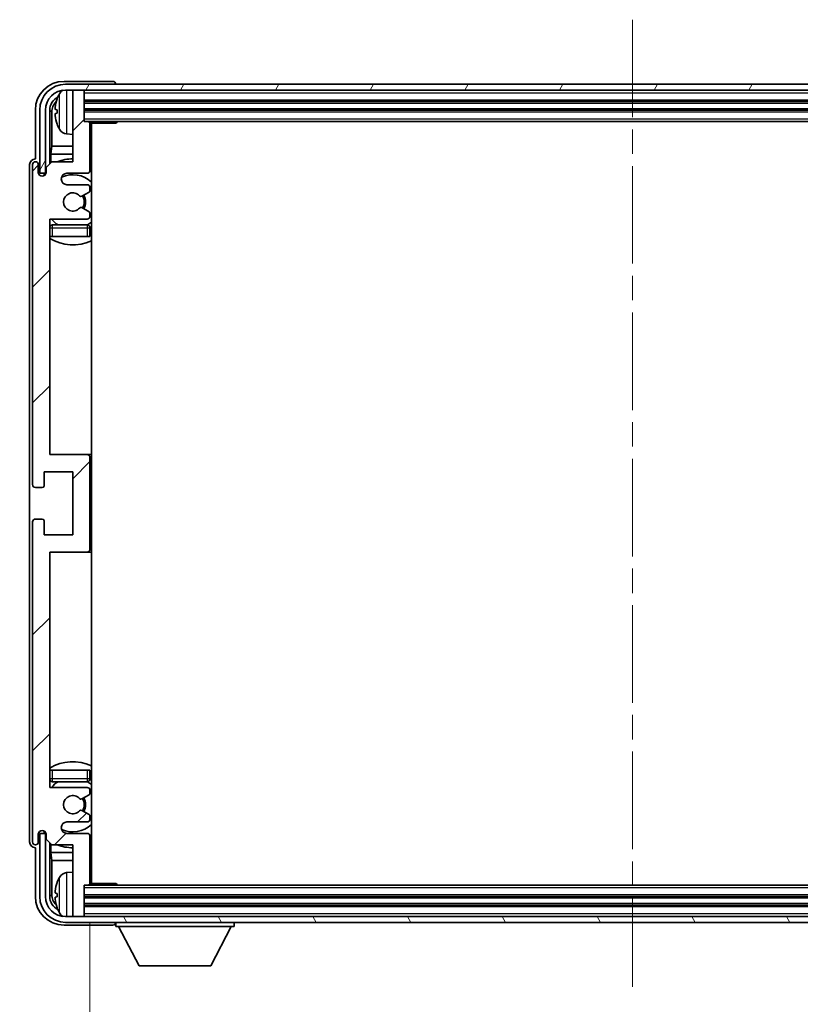
# Model space of a CAD drawing. Units: millimetres. Extents: x 0 to 8672, y 0 to 1264.
# Drawn here: x 2671 to 2807, y 828 to 1000 of the extents above; entities that cross this region are included whole.
import ezdxf

# ---------------------------------------------------------------- set-up
doc = ezdxf.new("R2010")
doc.units = ezdxf.units.MM
doc.header["$LTSCALE"] = 3
doc.linetypes.add('CHAIN', pattern=[0.3543, 0.2362, -0.0295, 0.0591, -0.0295])
doc.layers.get('Defpoints').update_dxf_attribs({"lineweight": 25})
for name, color, linetype, lineweight in [('Centerline (ISO)', 131, 'Continuous', 18), ('Dimension (ISO)', 7, 'Continuous', 18), ('Hatch (ISO)', 1, 'Continuous', 18), ('Symbol (ISO)', 7, 'Continuous', 18), ('Visible (ISO)', 7, 'Continuous', 35), ('Visible Narrow (ISO)', 7, 'Continuous', 25)]:
    doc.layers.add(name, color=color, linetype=linetype, lineweight=lineweight)
doc.styles.add('Note Text (TK)', font='txt')
doc.dimstyles.new('Default - Method 1b (TK)', dxfattribs={"dimscale": 3, "dimtxt": 2.5, "dimasz": 2.5, "dimexe": 1, "dimexo": 1.5, "dimgap": 1, "dimtad": 1, "dimtoh": 1, "dimrnd": 1e-08, "dimdsep": 46, "dimtxsty": 'Note Text (TK)', "dimcen": 0.09, "dimdle": 5, "dimclrd": 100, "dimclre": 100, "dimclrt": 7, "dimadec": 1, "dimazin": 1, "dimtfac": 1, "dimtmove": 0, "dimatfit": 3, "dimfxl": 1, "dimtolj": 1, "dimlwd": -1, "dimlwe": -1, "dimarcsym": 0})
doc.dimstyles.new('Default - Method 1b (TK)$7', dxfattribs={"dimscale": 3, "dimtxt": 2.5, "dimasz": 2.5, "dimexe": 1, "dimexo": 1.5, "dimgap": 1, "dimtad": 1, "dimtoh": 1, "dimrnd": 1e-08, "dimdsep": 46, "dimtxsty": 'Note Text (TK)', "dimcen": 0.09, "dimdle": 5, "dimclrd": 100, "dimclre": 100, "dimclrt": 7, "dimadec": 1, "dimazin": 1, "dimtfac": 1, "dimtmove": 0, "dimatfit": 3, "dimfxl": 1, "dimtolj": 1, "dimlwd": -1, "dimlwe": -1, "dimarcsym": 0})

# ---------------------------------------------------------------- blocks, each defined once
blk = doc.blocks.new('*D216')
at = {"layer": 'Defpoints', "color": 0}
for p in [(2682.8, 849.41), (2871.8, 849.41), (2871.8, 791.67)]:
    blk.add_point(p, dxfattribs=at)
at = {"layer": 'Dimension (ISO)', "color": 100}
for p, q in [((2682.8, 842.66), (2682.8, 787.17)), ((2871.8, 842.66), (2871.8, 787.17)), ((2694.05, 791.67), (2860.55, 791.67))]:
    blk.add_line(p, q, dxfattribs=at)
for points in [[(2694.05, 793.55), (2694.05, 789.8), (2682.8, 791.67)], [(2860.55, 793.55), (2860.55, 789.8), (2871.8, 791.67)]]:
    blk.add_solid(points, dxfattribs=at)
at = {"layer": 'Dimension (ISO)', "color": 7, "insert": (2691.94, 803.59), "char_height": 11.25, "attachment_point": 4, "style": 'Note Text (TK)'}
blk.add_mtext('\\A1;\\fＭＳ Ｐゴシック|b0|i0;\\H11.2500;有効寸法 / Max dim. 189', dxfattribs=at)

msp = doc.modelspace()

# ---------------------------------------------------------------- hatches: boundary and pattern name
at = {"layer": 'Hatch (ISO)'}
h = msp.add_hatch(dxfattribs=at)
h.set_pattern_fill('ANSI31', color=256, scale=114.3, angle=14.999978, style=0)
h.set_pattern_definition([(60, (1117.75, -36), (-12.37334, 7.14375), [])])
edge = h.paths.add_edge_path()
edge.add_ellipse((2876.0538, 984.1147), major_axis=(0, 3.5), ratio=1, start_angle=270, end_angle=360)
edge.add_line((2876.0538, 987.6147), (2874.5038, 987.6147))
edge.add_line((2874.5038, 987.6147), (2873.1038, 987.6147))
edge.add_line((2873.1038, 987.6147), (2681.5038, 987.6147))
edge.add_line((2681.5038, 987.6147), (2680.1038, 987.6147))
edge.add_line((2680.1038, 987.6147), (2678.5538, 987.6147))
edge.add_ellipse((2678.5538, 984.1147), major_axis=(-3.5, 0), ratio=1, start_angle=270, end_angle=360)
edge.add_line((2675.0538, 984.1147), (2675.0538, 973.1147))
edge.add_line((2675.0538, 973.1147), (2674.0538, 973.1147))
edge.add_line((2674.0538, 973.1147), (2674.0538, 984.1147))
edge.add_ellipse((2678.5538, 984.1147), major_axis=(0, 4.5), ratio=1, start_angle=0, end_angle=90, ccw=False)
edge.add_line((2678.5538, 988.6147), (2876.0538, 988.6147))
edge.add_ellipse((2876.0538, 984.1147), major_axis=(4.5, 0), ratio=1, start_angle=0, end_angle=90, ccw=False)
edge.add_line((2880.5538, 984.1147), (2880.5538, 973.1147))
edge.add_line((2880.5538, 973.1147), (2879.5538, 973.1147))
edge.add_line((2879.5538, 973.1147), (2879.5538, 984.1147))
h = msp.add_hatch(dxfattribs=at)
h.set_pattern_fill('ANSI31', color=256, scale=114.3, style=0)
h.set_pattern_definition([(45, (1117.75, -36), (-10.10279, 10.10279), [])])
edge = h.paths.add_edge_path()
edge.add_line((2676.1538, 856.1147), (2679.8038, 856.1147))
edge.add_line((2679.8038, 856.1147), (2679.8038, 843.9147))
edge.add_ellipse((2680.1038, 843.9147), major_axis=(-0.3, 0), ratio=1, start_angle=0, end_angle=90)
edge.add_line((2680.1038, 843.6147), (2681.5038, 843.6147))
edge.add_ellipse((2681.5038, 843.9147), major_axis=(0, -0.3), ratio=1, start_angle=0, end_angle=90)
edge.add_line((2681.8038, 843.9147), (2681.8038, 849.1147))
edge.add_line((2681.8038, 849.1147), (2682.5038, 849.1147))
edge.add_ellipse((2682.5038, 849.4147), major_axis=(0, -0.3), ratio=1, start_angle=0, end_angle=90)
edge.add_line((2682.8038, 849.4147), (2682.8038, 857.6147))
edge.add_ellipse((2682.3038, 857.6147), major_axis=(0.5, 0), ratio=1, start_angle=0, end_angle=90)
edge.add_line((2682.3038, 858.1147), (2678.8038, 858.1147))
edge.add_ellipse((2678.8038, 859.1147), major_axis=(0, -1), ratio=1, start_angle=180, end_angle=360, ccw=False)
edge.add_line((2678.8038, 860.1147), (2682.3038, 860.1147))
edge.add_ellipse((2682.3038, 860.6147), major_axis=(0, -0.5), ratio=1, start_angle=0, end_angle=90)
edge.add_line((2682.8038, 860.6147), (2682.8038, 861.1249))
edge.add_ellipse((2682.5038, 861.1249), major_axis=(0.3, 0), ratio=1, start_angle=0, end_angle=60)
edge.add_line((2682.6538, 861.3847), (2681.3805, 862.1198))
edge.add_ellipse((2681.2305, 861.86), major_axis=(0.15, 0.2598), ratio=1, start_angle=0, end_angle=78.671012)
edge.add_ellipse((2679.8038, 863.1147), major_axis=(1.2015, -1.0566), ratio=1, start_angle=82.662386, end_angle=360, ccw=False)
edge.add_ellipse((2681.2304, 864.3696), major_axis=(-0.2253, -0.1981), ratio=1, start_angle=0, end_angle=77.981127)
edge.add_line((2681.3773, 864.108), (2682.6506, 864.823))
edge.add_ellipse((2682.5038, 865.0846), major_axis=(0.1469, -0.2616), ratio=1, start_angle=0, end_angle=60.685474)
edge.add_line((2682.8038, 865.0846), (2682.8038, 865.6147))
edge.add_ellipse((2682.3038, 865.6147), major_axis=(0.5, 0), ratio=1, start_angle=0, end_angle=90)
edge.add_line((2682.3038, 866.1147), (2675.8038, 866.1147))
edge.add_line((2675.8038, 866.1147), (2675.8038, 907.1147))
edge.add_line((2675.8038, 907.1147), (2682.3038, 907.1147))
edge.add_ellipse((2682.3038, 907.6147), major_axis=(0, -0.5), ratio=1, start_angle=0, end_angle=90)
edge.add_line((2682.8038, 907.6147), (2682.8038, 923.6147))
edge.add_ellipse((2682.3038, 923.6147), major_axis=(0.5, 0), ratio=1, start_angle=0, end_angle=90)
edge.add_line((2682.3038, 924.1147), (2675.8038, 924.1147))
edge.add_line((2675.8038, 924.1147), (2675.8038, 965.1147))
edge.add_line((2675.8038, 965.1147), (2682.3038, 965.1147))
edge.add_ellipse((2682.3038, 965.6147), major_axis=(0, -0.5), ratio=1, start_angle=0, end_angle=90)
edge.add_line((2682.8038, 965.6147), (2682.8038, 966.1449))
edge.add_ellipse((2682.5038, 966.1449), major_axis=(0.3, 0), ratio=1, start_angle=0, end_angle=60.685474)
edge.add_line((2682.6506, 966.4065), (2681.3773, 967.1215))
edge.add_ellipse((2681.2304, 966.8599), major_axis=(0.1469, 0.2616), ratio=1, start_angle=0, end_angle=77.981127)
edge.add_ellipse((2679.8038, 968.1147), major_axis=(1.2014, -1.0567), ratio=1, start_angle=82.662386, end_angle=360, ccw=False)
edge.add_ellipse((2681.2305, 969.3695), major_axis=(-0.2253, -0.1981), ratio=1, start_angle=0, end_angle=78.671012)
edge.add_line((2681.3805, 969.1096), (2682.6538, 969.8448))
edge.add_ellipse((2682.5038, 970.1046), major_axis=(0.15, -0.2598), ratio=1, start_angle=0, end_angle=60)
edge.add_line((2682.8038, 970.1046), (2682.8038, 970.6147))
edge.add_ellipse((2682.3038, 970.6147), major_axis=(0.5, 0), ratio=1, start_angle=0, end_angle=90)
edge.add_line((2682.3038, 971.1147), (2678.8038, 971.1147))
edge.add_ellipse((2678.8038, 972.1147), major_axis=(0, -1), ratio=1, start_angle=180, end_angle=360, ccw=False)
edge.add_line((2678.8038, 973.1147), (2682.3038, 973.1147))
edge.add_ellipse((2682.3038, 973.6147), major_axis=(0, -0.5), ratio=1, start_angle=0, end_angle=90)
edge.add_line((2682.8038, 973.6147), (2682.8038, 981.8147))
edge.add_ellipse((2682.5038, 981.8147), major_axis=(0.3, 0), ratio=1, start_angle=0, end_angle=90)
edge.add_line((2682.5038, 982.1147), (2681.8038, 982.1147))
edge.add_line((2681.8038, 982.1147), (2681.8038, 987.3147))
edge.add_ellipse((2681.5038, 987.3147), major_axis=(0.3, 0), ratio=1, start_angle=0, end_angle=90)
edge.add_line((2681.5038, 987.6147), (2680.1038, 987.6147))
edge.add_ellipse((2680.1038, 987.3147), major_axis=(0, 0.3), ratio=1, start_angle=0, end_angle=90)
edge.add_line((2679.8038, 987.3147), (2679.8038, 975.1147))
edge.add_line((2679.8038, 975.1147), (2676.1538, 975.1147))
edge.add_line((2676.1538, 975.1147), (2675.1538, 974.1147))
edge.add_line((2675.1538, 974.1147), (2675.1538, 973.2147))
edge.add_ellipse((2674.4788, 973.2944), major_axis=(0.675, -0.0797), ratio=1, start_angle=193.465843, end_angle=360, ccw=False)
edge.add_line((2673.8038, 973.2147), (2673.8038, 974.6147))
edge.add_ellipse((2673.3038, 974.6147), major_axis=(0.5, 0), ratio=1, start_angle=0, end_angle=180)
edge.add_line((2672.8038, 974.6147), (2672.8038, 918.8647))
edge.add_ellipse((2673.3038, 918.8647), major_axis=(-0.5, 0), ratio=1, start_angle=0, end_angle=90)
edge.add_line((2673.3038, 918.3647), (2674.5038, 918.3647))
edge.add_ellipse((2674.5038, 918.6647), major_axis=(0, -0.3), ratio=1, start_angle=0, end_angle=90)
edge.add_line((2674.8038, 918.6647), (2674.8038, 921.1147))
edge.add_line((2674.8038, 921.1147), (2679.8038, 921.1147))
edge.add_line((2679.8038, 921.1147), (2679.8038, 910.1147))
edge.add_line((2679.8038, 910.1147), (2674.8038, 910.1147))
edge.add_line((2674.8038, 910.1147), (2674.8038, 912.5647))
edge.add_ellipse((2674.5038, 912.5647), major_axis=(0.3, 0), ratio=1, start_angle=0, end_angle=90)
edge.add_line((2674.5038, 912.8647), (2673.3038, 912.8647))
edge.add_ellipse((2673.3038, 912.3647), major_axis=(0, 0.5), ratio=1, start_angle=0, end_angle=90)
edge.add_line((2672.8038, 912.3647), (2672.8038, 856.6147))
edge.add_ellipse((2673.3038, 856.6147), major_axis=(-0.5, 0), ratio=1, start_angle=0, end_angle=180)
edge.add_line((2673.8038, 856.6147), (2673.8038, 858.0147))
edge.add_ellipse((2674.4788, 857.935), major_axis=(-0.675, 0.0797), ratio=1, start_angle=193.465843, end_angle=360, ccw=False)
edge.add_line((2675.1538, 858.0147), (2675.1538, 857.1147))
edge.add_line((2675.1538, 857.1147), (2676.1538, 856.1147))
h = msp.add_hatch(dxfattribs=at)
h.set_pattern_fill('ANSI31', color=256, scale=114.3, angle=75.000175, style=0)
h.set_pattern_definition([(120.0002, (1117.75, -36), (-12.37332, -7.14379), [])])
edge = h.paths.add_edge_path()
edge.add_ellipse((2678.5538, 847.1147), major_axis=(0, -3.5), ratio=1, start_angle=270, end_angle=360)
edge.add_line((2678.5538, 843.6147), (2680.1038, 843.6147))
edge.add_line((2680.1038, 843.6147), (2681.5038, 843.6147))
edge.add_line((2681.5038, 843.6147), (2873.1038, 843.6147))
edge.add_line((2873.1038, 843.6147), (2874.5038, 843.6147))
edge.add_line((2874.5038, 843.6147), (2876.0538, 843.6147))
edge.add_ellipse((2876.0538, 847.1147), major_axis=(3.5, 0), ratio=1, start_angle=270, end_angle=360)
edge.add_line((2879.5538, 847.1147), (2879.5538, 858.1147))
edge.add_line((2879.5538, 858.1147), (2880.5538, 858.1147))
edge.add_line((2880.5538, 858.1147), (2880.5538, 847.1147))
edge.add_ellipse((2876.0538, 847.1147), major_axis=(0, -4.5), ratio=1, start_angle=0, end_angle=90, ccw=False)
edge.add_line((2876.0538, 842.6147), (2678.5538, 842.6147))
edge.add_ellipse((2678.5538, 847.1147), major_axis=(-4.5, 0), ratio=1, start_angle=0, end_angle=90, ccw=False)
edge.add_line((2674.0538, 847.1147), (2674.0538, 858.1147))
edge.add_line((2674.0538, 858.1147), (2675.0538, 858.1147))
edge.add_line((2675.0538, 858.1147), (2675.0538, 847.1147))

# ---------------------------------------------------------------- linework, layer by layer
at = {"layer": 'Centerline (ISO)', "linetype": 'CHAIN', "ltscale": 23.990969}
msp.add_line((2777.3038, 999.8647), (2777.3038, 831.3647), dxfattribs=at)
at = {"layer": 'Visible (ISO)'}
for p, q in [((2686.8041, 989.1147), (2678.3007, 989.1147)), ((2876.0538, 988.6147), (2678.5538, 988.6147)), ((2687.3038, 988.6147), (2687.3038, 988.615)), ((2678.5538, 987.6147), (2876.0538, 987.6147)), ((2679.8038, 987.3147), (2679.8038, 987.6147)), ((2679.8038, 987.3147), (2679.8038, 975.1147)), ((2681.5038, 987.6147), (2680.1038, 987.6147)), ((2681.8038, 987.3147), (2681.8038, 987.6147)), ((2681.8038, 982.1147), (2681.8038, 987.3147)), ((2681.8038, 985.6147), (2872.8038, 985.6147)), ((2673.3038, 984.1178), (2673.3038, 975.6147)), ((2674.0538, 984.1147), (2674.0538, 973.1147)), ((2675.0538, 973.1147), (2675.0538, 984.1147)), ((2675.8053, 974.7663), (2675.8053, 984.1147)), ((2676.1545, 983.7655), (2676.1545, 977.836)), ((2677.0898, 984.1471), (2677.0898, 983.5824)), ((2681.8038, 984.1147), (2872.8038, 984.1147)), ((2682.5038, 982.1147), (2681.8038, 982.1147)), ((2682.5038, 982.1147), (2872.1038, 982.1147)), ((2682.7996, 981.8647), (2687.3743, 981.8647)), ((2682.8038, 973.6147), (2682.8038, 981.8147)), ((2683.0538, 849.3647), (2683.0538, 981.8647)), ((2687.3743, 981.8647), (2687.3743, 982.1147)), ((2687.6243, 982.1147), (2687.3743, 981.8647)), ((2678.7448, 979.9574), (2679.8038, 979.8647)), ((2675.9624, 976.4269), (2676.1545, 977.836)), ((2679.8038, 977.836), (2676.1545, 977.836)), ((2683.0538, 977.836), (2682.8038, 977.836)), ((2675.9624, 976.4269), (2675.9624, 974.9234)), ((2679.8038, 976.4269), (2675.9624, 976.4269)), ((2683.0538, 976.4269), (2682.8038, 976.4269)), ((2672.3038, 974.6153), (2672.3038, 856.6141)), ((2672.8038, 974.6147), (2672.8038, 918.8647)), ((2673.3038, 975.6147), (2673.3032, 975.6147)), ((2673.8038, 973.2147), (2673.8038, 974.6147)), ((2676.1538, 975.1147), (2675.1538, 974.1147)), ((2679.8038, 975.1147), (2676.1538, 975.1147)), ((2674.0538, 973.1147), (2675.0538, 973.1147)), ((2674.8053, 972.6983), (2674.8053, 972.9133)), ((2674.8751, 972.7423), (2674.8751, 972.8435)), ((2675.0052, 973.1132), (2675.1339, 973.1132)), ((2675.075, 973.0434), (2675.1104, 973.0434)), ((2675.1538, 974.1147), (2675.1538, 973.2147)), ((2678.8038, 973.1147), (2682.3038, 973.1147)), ((2682.3038, 971.1147), (2678.8038, 971.1147)), ((2681.3805, 969.1096), (2682.6538, 969.8448)), ((2682.8038, 970.1046), (2682.8038, 970.6147)), ((2682.6506, 966.4065), (2681.3773, 967.1215)), ((2682.8038, 965.6147), (2682.8038, 966.1449)), ((2675.8038, 924.1147), (2675.8038, 965.1147)), ((2675.8038, 965.1147), (2682.3038, 965.1147)), ((2682.3038, 964.1147), (2676.3038, 964.1147)), ((2682.8038, 962.1147), (2682.8038, 963.6147)), ((2676.3038, 962.1147), (2675.8038, 962.1147)), ((2682.3038, 962.1147), (2676.3038, 962.1147)), ((2682.8038, 962.1147), (2682.3038, 962.1147)), ((2682.3038, 924.1147), (2675.8038, 924.1147)), ((2683.0538, 924.1147), (2682.3038, 924.1147)), ((2682.8038, 907.6147), (2682.8038, 923.6147)), ((2674.8038, 918.6647), (2674.8038, 921.1147)), ((2674.8038, 921.1147), (2679.8038, 921.1147)), ((2679.8038, 921.1147), (2679.8038, 910.1147)), ((2673.3038, 918.3647), (2674.5038, 918.3647)), ((2674.5038, 912.8647), (2673.3038, 912.8647)), ((2674.8038, 910.1147), (2674.8038, 912.5647)), ((2672.8038, 912.3647), (2672.8038, 856.6147)), ((2679.8038, 910.1147), (2674.8038, 910.1147)), ((2675.8038, 866.1147), (2675.8038, 907.1147)), ((2675.8038, 907.1147), (2682.3038, 907.1147)), ((2682.3038, 907.1147), (2683.0538, 907.1147)), ((2675.8038, 869.1147), (2676.3038, 869.1147)), ((2676.3038, 869.1147), (2682.3038, 869.1147)), ((2682.3038, 869.1147), (2682.8038, 869.1147)), ((2682.8038, 867.6147), (2682.8038, 869.1147)), ((2676.3038, 867.1147), (2682.3038, 867.1147)), ((2682.3038, 866.1147), (2675.8038, 866.1147)), ((2681.3773, 864.108), (2682.6506, 864.823)), ((2682.8038, 865.0846), (2682.8038, 865.6147)), ((2682.6538, 861.3847), (2681.3805, 862.1198)), ((2682.8038, 860.6147), (2682.8038, 861.1249)), ((2678.8038, 860.1147), (2682.3038, 860.1147)), ((2673.8038, 856.6147), (2673.8038, 858.0147)), ((2675.0538, 858.1147), (2674.0538, 858.1147)), ((2674.0538, 858.1147), (2674.0538, 847.1147)), ((2674.8053, 858.3161), (2674.8053, 858.5312)), ((2674.8751, 858.386), (2674.8751, 858.4872)), ((2675.1339, 858.1163), (2675.0052, 858.1163)), ((2675.0538, 847.1147), (2675.0538, 858.1147)), ((2675.1104, 858.1861), (2675.075, 858.1861)), ((2675.1538, 858.0147), (2675.1538, 857.1147)), ((2682.3038, 858.1147), (2678.8038, 858.1147)), ((2675.1538, 857.1147), (2676.1538, 856.1147)), ((2675.8053, 847.1147), (2675.8053, 856.4632)), ((2675.9624, 856.3061), (2675.9624, 854.8026)), ((2676.1538, 856.1147), (2679.8038, 856.1147)), ((2679.8038, 856.1147), (2679.8038, 843.9147)), ((2682.8038, 849.4147), (2682.8038, 857.6147)), ((2673.3032, 855.6147), (2673.3038, 855.6147)), ((2673.3038, 855.6147), (2673.3038, 847.1117)), ((2675.9624, 854.8026), (2679.8038, 854.8026)), ((2675.9624, 854.8026), (2676.1545, 853.3935)), ((2682.8038, 854.8026), (2683.0538, 854.8026)), ((2676.1545, 853.3935), (2679.8038, 853.3935)), ((2676.1545, 853.3935), (2676.1545, 847.4639)), ((2682.8038, 853.3935), (2683.0538, 853.3935)), ((2678.7448, 851.2721), (2679.8038, 851.3647)), ((2681.8038, 843.9147), (2681.8038, 849.1147)), ((2681.8038, 849.1147), (2682.5038, 849.1147)), ((2872.1038, 849.1147), (2682.5038, 849.1147)), ((2682.7996, 849.3647), (2687.3743, 849.3647)), ((2687.3743, 849.1147), (2687.3743, 849.3647)), ((2687.6243, 849.1147), (2687.3743, 849.3647)), ((2677.0898, 847.6471), (2677.0898, 847.0824)), ((2872.8038, 847.1147), (2681.8038, 847.1147)), ((2872.8038, 845.6147), (2681.8038, 845.6147)), ((2876.0538, 843.6147), (2678.5538, 843.6147)), ((2678.5538, 842.6147), (2876.0538, 842.6147)), ((2679.8038, 843.6147), (2679.8038, 843.9147)), ((2680.1038, 843.6147), (2681.5038, 843.6147)), ((2681.8038, 843.6147), (2681.8038, 843.9147)), ((2687.3038, 842.6147), (2687.3038, 841.9147)), ((2707.9038, 842.6147), (2707.9038, 841.9147)), ((2678.3007, 842.1147), (2686.8041, 842.1147)), ((2687.3038, 841.9147), (2707.9038, 841.9147)), ((2691.3538, 835.0147), (2687.8038, 841.9147)), ((2703.8538, 835.0147), (2707.4038, 841.9147)), ((2691.3538, 835.0147), (2703.8538, 835.0147))]:
    msp.add_line(p, q, dxfattribs=at)
for centre, radius, start, end in [((2678.5538, 984.1147), 4.5, 90, 180), ((2678.5538, 984.1147), 3.5, 90, 180), ((2683.2038, 983.8647), 6.5, 151.827266, 159.960393), ((2678.8843, 986.1782), 1.6, 118.15067, 151.827266), ((2680.1038, 987.3147), 0.3, 90, 180), ((2681.5038, 987.3147), 0.3, 0, 90), ((2677.2144, 986.0494), 0.1246, 159.960393, 178.185174), ((2677.2144, 981.6801), 0.1246, 181.814826, 200.039607), ((2683.2038, 983.8647), 6.5, 200.039607, 208.172734), ((2682.5038, 981.8147), 0.3, 0, 90), ((2683.3038, 981.6147), 0.5, 150, 240), ((2678.8843, 981.5513), 1.6, 208.172734, 265), ((2683.3038, 979.6147), 0.5, 120, 240), ((2673.3038, 974.6147), 0.5, 0, 180), ((2679.8038, 968.1147), 7.5, 90, 111.03947), ((2679.8038, 968.1147), 7.5, 64.320711, 66.421822), ((2674.4788, 973.2944), 0.6797, 186.732921, 353.267079), ((2678.8038, 972.1147), 1, 90, 270), ((2679.8038, 968.1147), 4.75, 46.826449, 114.136249), ((2682.3038, 973.6147), 0.5, 270, 0), ((2682.3038, 970.6147), 0.5, 0, 90), ((2679.8038, 968.1147), 1.6, 41.328988, 318.666601), ((2681.2305, 969.3695), 0.3, 221.328988, 300), ((2679.8038, 968.1147), 2, 327.944419, 32.098648), ((2679.8038, 968.1147), 2.25, 328.249176, 31.865377), ((2682.5038, 970.1046), 0.3, 300, 0), ((2681.2304, 966.8599), 0.3, 60.685474, 138.666601), ((2682.5038, 966.1449), 0.3, 0, 60.685474), ((2676.3038, 963.6147), 0.5, 90, 180), ((2679.8038, 968.1147), 4.75, 219.166711, 237.363102), ((2682.3038, 965.6147), 0.5, 270, 0), ((2682.3038, 963.6147), 0.5, 0, 90), ((2679.8038, 968.1147), 4.75, 302.564701, 313.173551), ((2679.8038, 968.1147), 7.5, 237.769047, 295.679289), ((2682.3038, 923.6147), 0.5, 0, 90), ((2673.3038, 918.8647), 0.5, 180, 270), ((2674.5038, 918.6647), 0.3, 270, 0), ((2673.3038, 912.3647), 0.5, 90, 180), ((2674.5038, 912.5647), 0.3, 0, 90), ((2682.3038, 907.6147), 0.5, 270, 0), ((2679.8038, 863.1147), 7.5, 64.320711, 122.230953), ((2676.3038, 867.6147), 0.5, 180, 270), ((2679.8038, 863.1147), 4.75, 122.636898, 140.833289), ((2682.3038, 867.6147), 0.5, 270, 0), ((2679.8038, 863.1147), 4.75, 46.826449, 57.435299), ((2679.8038, 863.1147), 1.6, 41.333399, 318.671012), ((2682.3038, 865.6147), 0.5, 0, 90), ((2682.5038, 865.0846), 0.3, 299.314526, 0), ((2681.2304, 864.3696), 0.3, 221.333399, 299.314526), ((2679.8038, 863.1147), 2, 327.901352, 32.055581), ((2679.8038, 863.1147), 2.25, 328.134623, 31.750824), ((2681.2305, 861.86), 0.3, 60, 138.671012), ((2682.5038, 861.1249), 0.3, 0, 60), ((2678.8038, 859.1147), 1, 90, 270), ((2679.8038, 863.1147), 4.75, 245.863751, 313.173551), ((2682.3038, 860.6147), 0.5, 270, 0), ((2674.4788, 857.935), 0.6797, 6.732921, 173.267079), ((2682.3038, 857.6147), 0.5, 0, 90), ((2673.3038, 856.6147), 0.5, 180, 0), ((2679.8038, 863.1147), 7.5, 248.96053, 270), ((2679.8038, 863.1147), 7.5, 293.578178, 295.679289), ((2678.8843, 849.6782), 1.6, 95, 151.827266), ((2683.3038, 851.6147), 0.5, 120, 240), ((2677.2144, 849.5494), 0.1246, 159.960393, 178.185174), ((2683.2038, 847.3647), 6.5, 151.827266, 159.960393), ((2682.5038, 849.4147), 0.3, 270, 0), ((2683.3038, 849.6147), 0.5, 120, 210), ((2678.5538, 847.1147), 4.5, 180, 270), ((2678.5538, 847.1147), 3.5, 180, 270), ((2677.2144, 845.1801), 0.1246, 181.814826, 200.039607), ((2683.2038, 847.3647), 6.5, 200.039607, 208.172734), ((2678.8843, 845.0513), 1.6, 208.172734, 241.84933), ((2680.1038, 843.9147), 0.3, 180, 270), ((2681.5038, 843.9147), 0.3, 270, 0)]:
    msp.add_arc(centre, radius, start, end, dxfattribs=at)
for centre, major_axis, ratio, start_param, end_param in [((2678.3068, 984.1117), (-3.5398, 3.5398), 0.99878277, 5.49839613, 7.06797448), ((2686.8035, 988.6144), (0.354, 0.354), 0.99878277, 5.49839613, 7.06797448), ((2678.3068, 984.1117), (-1.7699, 1.7699), 0.99878277, 5.955351, 7.06797448), ((2678.656, 983.7625), (-1.7699, 1.7699), 0.99878277, 6.25050164, 7.06797448), ((2683.1915, 983.8576), (-3.2829, 5.6083), 0.99488747, 0.69485901, 0.93384331), ((2683.1915, 983.7251), (-6.4737, 0.5671), 0.05101764, 0.10959827, 0.34858257), ((2683.1915, 984.0044), (-6.4737, -0.5671), 0.05101764, 5.93460274, 6.17358703), ((2683.1915, 983.8719), (3.2829, 5.6083), 0.99488747, 2.20774935, 2.44673364), ((2673.3044, 974.6141), (-0.708, 0.708), 0.99878277, 5.49839613, 7.06797448), ((2675.0054, 972.9131), (-0.1416, 0.1416), 0.99878277, 5.49839613, 7.06797448), ((2675.0753, 972.8432), (-0.1416, 0.1416), 0.99878277, 5.49839613, 7.06797448), ((2675.0054, 858.3164), (-0.1416, -0.1416), 0.99878277, 5.49839613, 7.06797448), ((2675.0753, 858.3862), (-0.1416, -0.1416), 0.99878277, 5.49839613, 7.06797448), ((2673.3044, 856.6153), (-0.708, -0.708), 0.99878277, 5.49839613, 7.06797448), ((2683.1915, 847.3576), (-3.2829, 5.6083), 0.99488747, 0.69485901, 0.93384331), ((2678.656, 847.467), (-1.7699, -1.7699), 0.99878277, 5.49839613, 6.31586897), ((2683.1915, 847.2251), (-6.4737, 0.5671), 0.05101764, 0.10959827, 0.34858257), ((2678.3068, 847.1178), (-3.5398, -3.5398), 0.99878277, 5.49839613, 7.06797448), ((2678.3068, 847.1178), (-1.7699, -1.7699), 0.99878277, 5.49839613, 6.61101961), ((2683.1915, 847.5044), (-6.4737, -0.5671), 0.05101764, 5.93460274, 6.17358703), ((2683.1915, 847.3719), (3.2829, 5.6083), 0.99488747, 2.20774935, 2.44673364), ((2686.8035, 842.615), (0.354, -0.354), 0.99878277, 5.49839613, 7.06797448)]:
    msp.add_ellipse(centre, major_axis=major_axis, ratio=ratio, start_param=start_param, end_param=end_param, dxfattribs=at)
for points, knots in [([(2676.7535, 984.2527), (2676.7492, 984.2552), (2676.7455, 984.266), (2676.7408, 984.3043), (2676.7399, 984.3317), (2676.7406, 984.3936), (2676.7422, 984.4321), (2676.7474, 984.5042), (2676.7502, 984.5362), (2676.7535, 984.5674)], [0, 0, 0, 0, 0.0124997785, 0.0124997785, 0.0249995571, 0.0249995571, 0.0375236714, 0.0375236714, 0.0466766062, 0.0466766062, 0.0466766062, 0.0466766062]), ([(2676.7535, 983.162), (2676.7492, 983.2034), (2676.7455, 983.2472), (2676.7408, 983.3269), (2676.7399, 983.3628), (2676.7406, 983.4187), (2676.7422, 983.4424), (2676.7474, 983.4684), (2676.7502, 983.4749), (2676.7535, 983.4768)], [0, 0, 0, 0, 0.0125039067, 0.0125039067, 0.0250078135, 0.0250078135, 0.0375277995, 0.0375277995, 0.0466766392, 0.0466766392, 0.0466766392, 0.0466766392]), ([(2676.7535, 847.7527), (2676.7492, 847.7552), (2676.7455, 847.766), (2676.7408, 847.8043), (2676.7399, 847.8317), (2676.7406, 847.8936), (2676.7422, 847.9321), (2676.7474, 848.0042), (2676.7502, 848.0362), (2676.7535, 848.0674)], [0, 0, 0, 0, 0.0124997785, 0.0124997785, 0.0249995571, 0.0249995571, 0.0375236714, 0.0375236714, 0.0466766062, 0.0466766062, 0.0466766062, 0.0466766062]), ([(2676.7535, 846.662), (2676.7492, 846.7034), (2676.7455, 846.7472), (2676.7408, 846.8269), (2676.7399, 846.8628), (2676.7406, 846.9187), (2676.7422, 846.9424), (2676.7474, 846.9684), (2676.7502, 846.9749), (2676.7535, 846.9768)], [0, 0, 0, 0, 0.0125039067, 0.0125039067, 0.0250078135, 0.0250078135, 0.0375277995, 0.0375277995, 0.0466766392, 0.0466766392, 0.0466766392, 0.0466766392])]:
    msp.add_open_spline(points, degree=3, knots=knots, dxfattribs=at)
at = {"layer": 'Visible Narrow (ISO)'}
for p, q in [((2677.4738, 980.7959), (2677.4738, 986.9336)), ((2678.7448, 987.6147), (2678.7448, 979.9574)), ((2681.8038, 987.1147), (2872.8038, 987.1147)), ((2677.0973, 986.0921), (2677.0973, 986.0743)), ((2681.8038, 985.9147), (2872.8038, 985.9147)), ((2681.8038, 985.3147), (2872.8038, 985.3147)), ((2676.1545, 983.7655), (2675.8053, 984.1147)), ((2677.0973, 984.1453), (2677.0973, 983.5842)), ((2681.8038, 984.4147), (2872.8038, 984.4147)), ((2681.8038, 983.8147), (2872.8038, 983.8147)), ((2677.0973, 981.6551), (2677.0973, 981.6374)), ((2681.8038, 982.6147), (2872.8038, 982.6147)), ((2674.8053, 972.9133), (2674.8751, 972.8435)), ((2675.075, 973.0434), (2675.0052, 973.1132)), ((2676.3038, 963.6147), (2676.3038, 964.1147)), ((2682.3038, 964.1147), (2682.3038, 963.6147)), ((2675.8038, 963.6147), (2676.3038, 963.6147)), ((2676.3038, 962.1147), (2676.3038, 963.6147)), ((2676.3038, 963.6147), (2682.3038, 963.6147)), ((2682.3038, 963.6147), (2682.8038, 963.6147)), ((2682.3038, 963.6147), (2682.3038, 962.1147)), ((2676.3038, 867.6147), (2676.3038, 869.1147)), ((2682.3038, 869.1147), (2682.3038, 867.6147)), ((2676.3038, 867.6147), (2675.8038, 867.6147)), ((2682.3038, 867.6147), (2676.3038, 867.6147)), ((2676.3038, 867.1147), (2676.3038, 867.6147)), ((2682.8038, 867.6147), (2682.3038, 867.6147)), ((2682.3038, 867.6147), (2682.3038, 867.1147)), ((2674.8751, 858.386), (2674.8053, 858.3161)), ((2675.0052, 858.1163), (2675.075, 858.1861)), ((2678.7448, 851.2721), (2678.7448, 843.6147)), ((2677.0973, 849.5921), (2677.0973, 849.5743)), ((2677.4738, 844.2959), (2677.4738, 850.4336)), ((2675.8053, 847.1147), (2676.1545, 847.4639)), ((2677.0973, 847.6453), (2677.0973, 847.0842)), ((2872.8038, 848.6147), (2681.8038, 848.6147)), ((2872.8038, 847.4147), (2681.8038, 847.4147)), ((2872.8038, 846.8147), (2681.8038, 846.8147)), ((2872.8038, 845.9147), (2681.8038, 845.9147)), ((2677.0973, 845.1551), (2677.0973, 845.1374)), ((2872.8038, 845.3147), (2681.8038, 845.3147)), ((2872.8038, 844.1147), (2681.8038, 844.1147))]:
    msp.add_line(p, q, dxfattribs=at)

# ---------------------------------------------------------------- dimensions: what is measured, and where the dimension line sits
at = {"layer": 'Dimension (ISO)', "color": 100}
dim = msp.add_linear_dim(base=(2871.8038, 791.6719), p1=(2682.8038, 849.4147), p2=(2871.8038, 849.4147), text='\\fＭＳ Ｐゴシック|b0|i0;\\H11.2500;有効寸法 / Max dim. <>', dimstyle='Default - Method 1b (TK)', override={"dimscale": 0, "dimtxt": 11.25, "dimasz": 11.25, "dimexe": 4.5, "dimexo": 6.75, "dimgap": 4.5, "dimtoh": 0, "dimdec": 2, "dimcen": 0.405, "dimtol": 0, "dimlim": 0, "dimtp": 0, "dimtm": 0, "dimtdec": 2, "dimtix": 0, "dimtofl": 0, "dimtmove": 0, "dimatfit": 1}, dxfattribs=at)
dim.commit()
dim.dimension.update_dxf_attribs({"geometry": '*D216', "text_midpoint": (2777.3038, 791.6719), "dimtype": 160})

# ---------------------------------------------------------------- leaders
at = {"layer": 'Symbol (ISO)', "color": 100, "annotation_type": 0, "has_hookline": 1, "hookline_direction": 0, "text_width": 193.1037}
msp.add_leader([(2485.1927, 844.8687), (2550.0949, 739.3537), (2557.5949, 739.3537)], dimstyle='Default - Method 1b (TK)$7', override={"dimgap": 0, "dimtad": 1}, dxfattribs=at)

doc.saveas('drawing.dxf')
